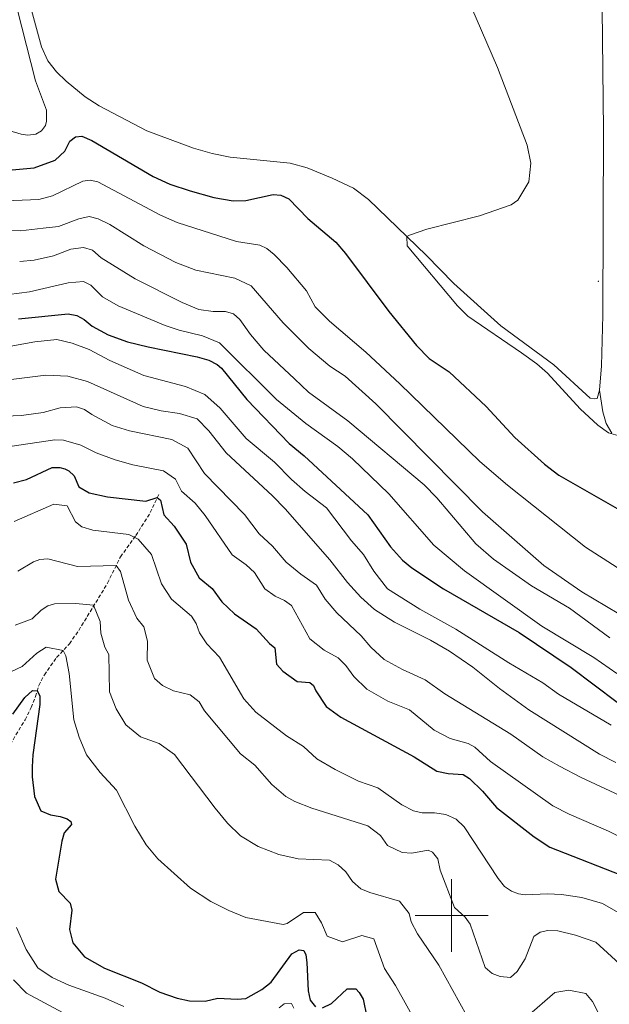
# Model space of a CAD drawing. Units: metres. Extents: x 631858 to 636369, y 4655246 to 4658300.
# Drawn here: x 633381 to 633543, y 4656976 to 4657246 of the extents above; entities that cross this region are included whole.
import ezdxf

# ---------------------------------------------------------------- set-up
doc = ezdxf.new("R2010")
doc.units = ezdxf.units.M
doc.header["$MEASUREMENT"] = 0
doc.linetypes.add('TRAZOSX2', pattern=[1.5, 1, -0.5])
for name, color, linetype, lineweight in [('Carátula', 7, 'Continuous', 5), ('Level 11', 142, 'TRAZOSX2', 13), ('Level 36', 19, 'Continuous', 40), ('Level 4', 36, 'Continuous', 30), ('Level 5', 36, 'Continuous', 0), ('Level 63', 7, 'Continuous', 0), ('Level 7', 1, 'Continuous', 0)]:
    doc.layers.add(name, color=color, linetype=linetype, lineweight=lineweight)

# ---------------------------------------------------------------- blocks, each defined once
blk = doc.blocks.new('5PATER')
at = {"layer": 'Carátula', "linetype": 'Continuous', "lineweight": 5}
h = blk.add_hatch(color=250, dxfattribs=at)
edge = h.paths.add_edge_path()
edge.add_ellipse((0, 0), major_axis=(-1.33, -1.34), ratio=0.999422, start_angle=0, end_angle=360)

msp = doc.modelspace()

# ---------------------------------------------------------------- linework, layer by layer
at = {"layer": 'Level 11', "color": 142, "linetype": 'TRAZOSX2', "lineweight": 13}
msp.add_polyline3d([(633378.69, 4657047.07, 545.66), (633382.74, 4657053.81, 547.47), (633384.45, 4657057.18, 548.85), (633385.65, 4657060.22, 549.53), (633386.52, 4657063.25, 550.46), (633388.05, 4657066.19, 551.3), (633391.43, 4657070.99, 553.81), (633394.93, 4657074.75, 556.17), (633397.51, 4657078.4, 557.21), (633405.42, 4657091.41, 562.52), (633408.99, 4657098.65, 566.24), (633413.18, 4657104.46, 569.01), (633417.18, 4657110.79, 572.12), (633419.63, 4657116.13, 575.86)], dxfattribs=at)
at = {"layer": 'Level 36', "color": 92, "linetype": 'Continuous', "lineweight": 0}
for points in [[(633539.74, 4657303.17, 631.24), (633539.97, 4657287.32, 630.79), (633541.07, 4657270.82, 630.61), (633541.36, 4657249.29, 630.26), (633541.76, 4657215.94, 630.34), (633541.56, 4657165.12, 630.43), (633541.21, 4657151.13, 630.43), (633540.7, 4657144.43, 630.43)], [(633378.14, 4657259.15, 628.68), (633385.62, 4657229.54, 628.33), (633388.6, 4657221.43, 628.53), (633388.63, 4657218.4, 628.58), (633388.36, 4657217.22, 628.58), (633387.28, 4657215.75, 628.53), (633385.66, 4657214.87, 628.4), (633383.54, 4657214.58, 628.26), (633381.64, 4657214.86, 627.96), (633374.79, 4657216.89, 627.91)], [(633540.7, 4657144.43, 630.43), (633540.01, 4657142.15, 630.34), (633539.29, 4657142.05, 630.34), (633538.11, 4657142.26, 630.34), (633528.13, 4657151.4, 630.34), (633513.55, 4657162.15, 630.34), (633500.59, 4657173.78, 630.43), (633492.97, 4657181.56, 630.41), (633477.18, 4657196.92, 629.21), (633473.03, 4657199.97, 628.9), (633467.21, 4657202.79, 628.33), (633460.26, 4657205.63, 628.02), (633455.6, 4657206.88, 627.89), (633439.14, 4657208.56, 627.89), (633434.17, 4657209.49, 628.02), (633429.08, 4657211.01, 628.11), (633416.26, 4657215.81, 628.11), (633403.15, 4657222.64, 628.2), (633399.24, 4657225.09, 628.2), (633394, 4657229.41, 628.15), (633391.36, 4657231.99, 628.15), (633389, 4657234.98, 628.15), (633387.3, 4657238.91, 628.51), (633381.38, 4657260.5, 628.9)], [(633544.04, 4657132.67, 630), (633542.48, 4657135.27, 630.44), (633541.54, 4657138.53, 630.61), (633540.7, 4657144.43, 630.43)]]:
    msp.add_polyline3d(points, dxfattribs=at)
at = {"layer": 'Level 4', "color": 36, "linetype": 'Continuous', "lineweight": 30}
for points in [[(633379.18, 4657205.03, 625), (633385.22, 4657205.63, 625), (633391.02, 4657207.72, 625), (633393.65, 4657210.16, 625), (633395.05, 4657212.95, 625), (633396.57, 4657214.15, 625), (633398.38, 4657214.27, 625), (633401.06, 4657213.1, 625), (633417.98, 4657203.17, 625), (633422.52, 4657201.08, 625), (633428.13, 4657199.25, 625), (633434.6, 4657197.48, 625), (633439.91, 4657196.53, 625), (633443.44, 4657196.59, 625), (633450.92, 4657198.22, 625), (633453.09, 4657198.12, 625), (633455.24, 4657197.07, 625), (633460.45, 4657191.64, 625), (633468.21, 4657185.12, 625), (633470.84, 4657182, 625), (633482.7, 4657166.06, 625), (633490.33, 4657156.73, 625), (633493.84, 4657153.14, 625), (633499.33, 4657149.51, 625), (633509.47, 4657139.97, 625), (633517.36, 4657131.42, 625), (633525.52, 4657124.12, 625), (633529.5, 4657121.09, 625), (633548.7, 4657110.11, 625)], [(633380.9, 4657164.07, 600), (633394.63, 4657165.49, 600), (633396.99, 4657165.03, 600), (633398.96, 4657163.89, 600), (633401.21, 4657162.03, 600), (633405.6, 4657159.64, 600), (633410.92, 4657157.76, 600), (633416.56, 4657156.34, 600), (633430.04, 4657153.67, 600), (633433.24, 4657152.72, 600), (633435.54, 4657151.56, 600), (633436.71, 4657150.52, 600), (633443.74, 4657141.93, 600), (633455.37, 4657129.83, 600), (633459.49, 4657126.38, 600), (633477.01, 4657110.18, 600), (633483.17, 4657101.38, 600), (633486.54, 4657097.68, 600), (633489.03, 4657095.59, 600), (633497.78, 4657089.81, 600), (633518.58, 4657077.79, 600), (633532.89, 4657068.21, 600), (633545.53, 4657058.65, 600)], [(633379.52, 4657118.98, 575), (633383.11, 4657119.94, 575), (633390.16, 4657123.16, 575), (633392.28, 4657123.21, 575), (633393.67, 4657122.87, 575), (633394.75, 4657122.26, 575), (633396.27, 4657120.88, 575), (633397.57, 4657117.85, 575), (633400.39, 4657116.26, 575), (633405.37, 4657115.1, 575), (633415.98, 4657113.94, 575), (633419.07, 4657114.91, 575), (633420.02, 4657114.25, 575), (633420.91, 4657110.2, 575), (633423.76, 4657107.1, 575), (633427.06, 4657102.08, 575), (633428.18, 4657097.21, 575), (633430.6, 4657092.82, 575), (633434.22, 4657089.94, 575), (633436.87, 4657086.22, 575), (633440.3, 4657082.94, 575), (633446.32, 4657078.84, 575), (633449.97, 4657074.79, 575), (633451.44, 4657073.58, 575), (633451.88, 4657069.12, 575), (633453.62, 4657067.18, 575), (633457.56, 4657064.37, 575), (633461.07, 4657064.12, 575), (633462.07, 4657063.26, 575), (633462.72, 4657061.75, 575), (633465.5, 4657057.51, 575), (633469.58, 4657054.53, 575), (633489.68, 4657043.63, 575), (633495.96, 4657039.66, 575), (633499.08, 4657039.06, 575), (633503.19, 4657038.77, 575), (633504.88, 4657037.69, 575), (633508.5, 4657034.23, 575), (633512.35, 4657029.7, 575), (633522.69, 4657021.63, 575), (633527, 4657018.83, 575), (633548.57, 4657010.4, 575)], [(633379.37, 4657055.39, 550), (633382.65, 4657059.99, 550), (633384.76, 4657061.85, 550), (633386.1, 4657061.78, 550), (633386.79, 4657060.45, 550), (633386.82, 4657058.03, 550), (633384.84, 4657044.22, 550), (633384.67, 4657040.89, 550), (633384.68, 4657038.12, 550), (633385.3, 4657032.75, 550), (633387.04, 4657028.82, 550), (633389.72, 4657027.66, 550), (633392.41, 4657027.27, 550), (633394.36, 4657026.63, 550), (633395.36, 4657025.85, 550), (633395.49, 4657025.07, 550), (633393.5, 4657022.73, 550), (633392.86, 4657020.44, 550), (633391.15, 4657009.96, 550)], [(633391.15, 4657009.96, 550), (633392.02, 4657006.59, 550), (633395.1, 4657003.39, 550), (633395.63, 4657001.45, 550), (633394.99, 4656996.17, 550), (633395.91, 4656992.53, 550), (633399.08, 4656988.64, 550), (633404.59, 4656985.55, 550), (633414.76, 4656981.54, 550), (633419.83, 4656978.91, 550), (633424.56, 4656977.28, 550), (633427.92, 4656976.55, 550), (633432.21, 4656976.43, 550), (633435.71, 4656977.3, 550), (633441.08, 4656976.97, 550), (633443.42, 4656977.23, 550), (633447.8, 4656979.62, 550), (633450.42, 4656981.66, 550), (633456.11, 4656989.51, 550), (633458.06, 4656990.55, 550), (633459.36, 4656990.38, 550), (633459.96, 4656989.21, 550), (633460.23, 4656987.05, 550), (633460.55, 4656979.26, 550), (633461.16, 4656976.75, 550), (633462.55, 4656974.94, 550)], [(633464.54, 4656974.6, 550), (633467, 4656975.82, 550), (633471.28, 4656979.81, 550), (633473.7, 4656979.85, 550), (633474.62, 4656978.86, 550), (633475.66, 4656977, 550), (633476.72, 4656972.1, 550)]]:
    msp.add_polyline3d(points, dxfattribs=at)
at = {"layer": 'Level 5', "color": 36, "linetype": 'Continuous', "lineweight": 0}
for points in [[(633545.67, 4657131.99, 630), (633543.13, 4657132.77, 630), (633540.2, 4657134.86, 630), (633535.35, 4657139.37, 630), (633526.33, 4657149.17, 630), (633523.47, 4657151.67, 630), (633519.19, 4657154.77, 630), (633504.48, 4657164.82, 630), (633501.6, 4657167.67, 630), (633487.83, 4657184.15, 630), (633487.66, 4657186.72, 630), (633488.44, 4657187.06, 630), (633493.2, 4657188.72, 630), (633507.71, 4657192.39, 630), (633516.35, 4657195.44, 630), (633518.2, 4657196.66, 630), (633521.22, 4657201.79, 630), (633521.77, 4657206.86, 630), (633520.77, 4657211.81, 630), (633512.59, 4657233.14, 630), (633501.15, 4657259.77, 630)], [(633370.31, 4657196.28, 620), (633386.5, 4657196.88, 620), (633390.33, 4657197.89, 620), (633398.63, 4657201.93, 620), (633400.66, 4657202.24, 620), (633402.75, 4657201.78, 620), (633419.97, 4657192.62, 620), (633424.53, 4657190.58, 620), (633440.86, 4657185.31, 620), (633447.31, 4657184.36, 620), (633449.18, 4657183.4, 620), (633451.2, 4657181.76, 620), (633454.7, 4657178.15, 620), (633460.11, 4657171.78, 620), (633462.51, 4657167.38, 620), (633466.39, 4657163.39, 620), (633476.44, 4657154.9, 620), (633485.76, 4657146.21, 620), (633507.78, 4657124.83, 620), (633515.4, 4657118.36, 620), (633536.78, 4657101.3, 620), (633555.46, 4657089.32, 620)], [(633369.58, 4657188.61, 615), (633381.48, 4657188.3, 615), (633387.69, 4657188.96, 615), (633391.94, 4657189.47, 615), (633397.56, 4657191.56, 615), (633400.4, 4657192.24, 615), (633402.85, 4657191.61, 615), (633406.09, 4657190.03, 615), (633415.39, 4657184.19, 615), (633424.19, 4657179.58, 615), (633429.71, 4657177.5, 615), (633440.42, 4657175.29, 615), (633444.94, 4657173.14, 615), (633453.72, 4657162.99, 615), (633460.76, 4657155.9, 615), (633466.55, 4657151.08, 615), (633470.72, 4657148.32, 615), (633479.13, 4657140.67, 615), (633508.45, 4657110.96, 615), (633525.36, 4657096.28, 615), (633535.77, 4657089.04, 615), (633545.94, 4657082.98, 615)], [(633381.27, 4657179.81, 610), (633385.29, 4657180.19, 610), (633390.52, 4657181.37, 610), (633395.37, 4657183.27, 610), (633398.85, 4657183.73, 610), (633401.26, 4657182.96, 610), (633403.69, 4657180.87, 610), (633413.05, 4657175.05, 610), (633425.94, 4657168.59, 610), (633430.5, 4657166.63, 610), (633434.45, 4657166.07, 610), (633437.8, 4657166.13, 610), (633440.07, 4657165.49, 610), (633441.82, 4657163.89, 610), (633444.68, 4657159.78, 610), (633448.42, 4657155.48, 610), (633456.81, 4657147.55, 610), (633460.66, 4657143.87, 610), (633471.46, 4657136.07, 610), (633492.45, 4657118.42, 610), (633495.98, 4657114.88, 610), (633506.66, 4657102.17, 610), (633511.52, 4657097.99, 610), (633521.94, 4657090.62, 610), (633532.43, 4657084.5, 610), (633543.53, 4657076.39, 610)], [(633378.29, 4657170.78, 605), (633383.98, 4657171.51, 605), (633394.61, 4657173.96, 605), (633398.82, 4657174.3, 605), (633400.78, 4657173.34, 605), (633404, 4657170.09, 605), (633408.35, 4657167.61, 605)], [(633408.35, 4657167.61, 605), (633421.24, 4657162.2, 605), (633425.11, 4657160.93, 605), (633431.53, 4657159.39, 605), (633436.18, 4657157.49, 605), (633451.83, 4657141.86, 605), (633459.89, 4657135.3, 605), (633468.71, 4657128.94, 605), (633472.72, 4657125.55, 605), (633482.7, 4657115.97, 605), (633495.15, 4657101.8, 605), (633503.52, 4657094.81, 605), (633524.76, 4657079.53, 605), (633539.12, 4657070.97, 605), (633545.39, 4657066.56, 605)], [(633376.82, 4657156.2, 595), (633385.4, 4657157.73, 595), (633391.45, 4657158.35, 595), (633395.65, 4657157.36, 595), (633400.35, 4657155.65, 595), (633406.05, 4657152.58, 595), (633415.41, 4657148.47, 595), (633426.88, 4657145.45, 595), (633432.12, 4657143.29, 595), (633436.42, 4657139.54, 595), (633443.49, 4657131.16, 595), (633451.34, 4657124.64, 595), (633455.98, 4657119.89, 595), (633459.73, 4657116.58, 595), (633465.65, 4657112.08, 595), (633472.46, 4657103.01, 595), (633475.8, 4657099.25, 595), (633478.58, 4657094.71, 595), (633482.4, 4657089.83, 595), (633491.26, 4657084.27, 595), (633501.19, 4657078.72, 595), (633515.69, 4657069.48, 595), (633525.05, 4657064.01, 595), (633529.38, 4657060.9, 595), (633543.82, 4657052.36, 595)], [(633372.94, 4657146.65, 590), (633388.48, 4657148.54, 590), (633394.49, 4657148.34, 590), (633399.9, 4657146.8, 590), (633415.22, 4657139.97, 590), (633420.15, 4657138.81, 590), (633425.24, 4657138.03, 590), (633430.01, 4657136.54, 590), (633433.22, 4657133.28, 590), (633437.99, 4657127.19, 590), (633450.78, 4657115.41, 590), (633454.24, 4657111.79, 590), (633466.49, 4657097.83, 590), (633471.39, 4657091.57, 590), (633475.08, 4657087.51, 590), (633478.78, 4657084.14, 590), (633484.32, 4657080.67, 590), (633494.24, 4657075.69, 590), (633499.4, 4657072.66, 590), (633505.85, 4657068.27, 590), (633513.14, 4657062.41, 590), (633521.27, 4657056.6, 590), (633540.66, 4657044.33, 590), (633545.13, 4657042.11, 590)], [(633374.71, 4657137.24, 585), (633381.78, 4657137.48, 585), (633387.71, 4657138.36, 585), (633392.38, 4657139.58, 585), (633396.84, 4657139.85, 585), (633399.09, 4657139.17, 585), (633401.09, 4657137.74, 585), (633406.68, 4657134.77, 585), (633411.45, 4657133.27, 585), (633423.09, 4657130.91, 585), (633427.48, 4657128.53, 585), (633432.05, 4657121.5, 585), (633443.04, 4657110.31, 585), (633447.08, 4657105, 585), (633450.72, 4657101.55, 585), (633454.54, 4657097.18, 585), (633458.53, 4657093.82, 585), (633462.86, 4657090.84, 585), (633465.21, 4657086.99, 585), (633468.46, 4657083.2, 585), (633475.1, 4657076.93, 585), (633477.79, 4657073.83, 585), (633481.43, 4657070.39, 585), (633486.46, 4657067.64, 585), (633492.74, 4657064.77, 585), (633498.11, 4657060.93, 585), (633516.32, 4657049.89, 585), (633525.09, 4657043.68, 585), (633529.62, 4657041.06, 585), (633535.64, 4657037.95, 585), (633552.74, 4657030.02, 585)], [(633379.22, 4657129.1, 580), (633390.92, 4657130.76, 580), (633393.3, 4657130.68, 580), (633398.12, 4657129.36, 580), (633402.27, 4657127.24, 580), (633407.51, 4657125.26, 580), (633412.34, 4657123.97, 580), (633420.8, 4657122.3, 580), (633424.14, 4657120.02, 580), (633425.71, 4657116.69, 580), (633429.52, 4657113.41, 580), (633432.3, 4657109.99, 580), (633439.72, 4657099.19, 580), (633443.5, 4657096.47, 580), (633445.79, 4657094.32, 580), (633448.66, 4657089.87, 580), (633451.48, 4657087.79, 580), (633454.08, 4657086.59, 580), (633456.03, 4657085.25, 580), (633461.07, 4657076.09, 580), (633464.98, 4657072.99, 580), (633468.78, 4657070.83, 580), (633470.95, 4657068.71, 580), (633473.08, 4657065.69, 580), (633476.74, 4657062.27, 580), (633482.51, 4657058.93, 580), (633488.38, 4657056.59, 580), (633495.18, 4657050.98, 580), (633499.61, 4657048.66, 580), (633504.55, 4657047.26, 580), (633506.36, 4657046.33, 580), (633510.65, 4657042.36, 580), (633527.86, 4657030.19, 580), (633532.29, 4657027.87, 580), (633543.16, 4657023.22, 580), (633556.33, 4657016.58, 580)], [(633379.77, 4657108.34, 570), (633390.63, 4657113.13, 570), (633394.36, 4657112.62, 570), (633396.62, 4657108.26, 570), (633398.39, 4657106.87, 570), (633401.34, 4657105.97, 570), (633411.3, 4657104.78, 570), (633413.85, 4657103.53, 570), (633417.54, 4657099.26, 570), (633420.24, 4657091.21, 570), (633422.97, 4657086.99, 570), (633428.48, 4657082.36, 570), (633429.74, 4657080.33, 570), (633430.7, 4657077.74, 570), (633432.74, 4657074.75, 570)], [(633380.78, 4657094.72, 565), (633385.06, 4657097.29, 565), (633386.79, 4657097.89, 565), (633388.96, 4657098.11, 565), (633397.18, 4657096.01, 565), (633407.8, 4657096.24, 565), (633408.97, 4657094.64, 565), (633411.16, 4657086.73, 565), (633413.5, 4657081.76, 565), (633415.41, 4657079.38, 565), (633416.37, 4657075.44, 565), (633416.3, 4657070.21, 565), (633418.3, 4657065.19, 565), (633420.56, 4657063.21, 565), (633423.55, 4657061.79, 565), (633428.14, 4657060.71, 565), (633430.56, 4657058.77, 565), (633432.04, 4657056.27, 565), (633441.94, 4657044.43, 565), (633445.91, 4657041.38, 565), (633450.61, 4657036.01, 565), (633454.43, 4657032.74, 565), (633456.94, 4657031.31, 565), (633461.61, 4657029.53, 565), (633476.99, 4657024.69, 565), (633480.46, 4657022.01, 565), (633482.37, 4657019.25, 565), (633486.44, 4657017.35, 565), (633489.08, 4657017.19, 565), (633493.54, 4657017.98, 565), (633494.79, 4657017.46, 565), (633496.23, 4657015.6, 565), (633496.84, 4657012.49, 565), (633500.84, 4657002.24, 565), (633503.75, 4656999.57, 565), (633505.1, 4656997.66, 565), (633509.23, 4656985.73, 565), (633511.14, 4656984.05, 565), (633513.39, 4656983.27, 565), (633516.16, 4656982.93, 565), (633518.06, 4656984.62, 565), (633520.26, 4656988.13, 565), (633522.63, 4656994.24, 565), (633524.32, 4656995.46, 565), (633526.48, 4656995.89, 565), (633529.2, 4656995.81, 565), (633534.06, 4656994.63, 565), (633539.66, 4656992.66, 565), (633548.27, 4656984.78, 565)], [(633380.04, 4657079.84, 560), (633384.73, 4657081.55, 560), (633387.21, 4657083.96, 560), (633388.98, 4657085.18, 560), (633390.8, 4657085.7, 560), (633396.6, 4657085.76, 560), (633401.57, 4657085.31, 560), (633403.37, 4657080.88, 560), (633403.55, 4657077.68, 560), (633404.68, 4657073.83, 560), (633405.77, 4657071.76, 560), (633405.96, 4657061.54, 560), (633407.77, 4657056.88, 560), (633410.43, 4657052.47, 560), (633414.48, 4657049.17, 560), (633419.64, 4657047.3, 560), (633423.86, 4657044.27, 560), (633434.99, 4657029.5, 560), (633438.37, 4657025.4, 560), (633441.99, 4657021.95, 560), (633446.78, 4657018.98, 560), (633452.5, 4657016.82, 560), (633457.83, 4657015.62, 560), (633466.44, 4657015.2, 560), (633468.82, 4657013.91, 560), (633470.95, 4657012.05, 560), (633472.77, 4657009.33, 560), (633475.03, 4657007.3, 560), (633477.5, 4657006.31, 560), (633485.72, 4657003.95, 560), (633488.33, 4657000.58, 560), (633488.9, 4656998.29, 560), (633490.59, 4656994.96, 560), (633496.49, 4656986.38, 560), (633504.19, 4656972.45, 560)], [(633432.74, 4657074.75, 570), (633436.21, 4657071, 570), (633442.86, 4657059.59, 570), (633446.16, 4657055.92, 570), (633454.59, 4657049.45, 570), (633459.25, 4657046.47, 570), (633462.95, 4657043.1, 570), (633467.99, 4657040.19, 570), (633474.44, 4657036.98, 570), (633479.73, 4657035.11, 570), (633486.33, 4657030.48, 570), (633489.5, 4657028.8, 570), (633491.88, 4657028.2, 570), (633495.3, 4657028.2, 570), (633498.41, 4657027.78, 570), (633501.23, 4657026.49, 570), (633503.44, 4657024.41, 570), (633512.78, 4657010.2, 570), (633514.56, 4657007.95, 570), (633516.46, 4657006.7, 570), (633518.37, 4657006.01, 570), (633520.23, 4657005.71, 570), (633526.38, 4657005.94, 570), (633530.23, 4657005.74, 570), (633535.81, 4657004.93, 570), (633541.49, 4657003.34, 570), (633545.8, 4657000.81, 570)], [(633377.43, 4657066.33, 555), (633381.92, 4657068.46, 555), (633386.02, 4657072.1, 555), (633388.53, 4657073.8, 555), (633393.2, 4657072.89, 555), (633393.98, 4657071.45, 555), (633394.86, 4657066.53, 555), (633396.12, 4657053.79, 555), (633397.6, 4657049.01, 555), (633399.65, 4657044.17, 555), (633403.4, 4657039.3, 555), (633407.89, 4657034.47, 555), (633412.88, 4657024.61, 555), (633416.02, 4657019.43, 555), (633419.2, 4657015.57, 555), (633428.18, 4657007.49, 555), (633433.84, 4657003.85, 555), (633438.74, 4657001.35, 555), (633443.46, 4656999.46, 555), (633453.7, 4656997.51, 555), (633454.84, 4656997.84, 555), (633459.25, 4657000.79, 555), (633462.45, 4657000.8, 555), (633464.19, 4656997.99, 555), (633465.8, 4656994.31, 555), (633470.05, 4656992.81, 555), (633475.28, 4656994.51, 555), (633478.61, 4656993.56, 555), (633481.53, 4656985.43, 555), (633484.61, 4656980.72, 555), (633493.04, 4656965.68, 555)], [(633380.41, 4656996.7, 545), (633383.06, 4656990.64, 545), (633386.28, 4656985.59, 545), (633390.22, 4656982.96, 545), (633394.77, 4656980.87, 545), (633404.8, 4656977.28, 545), (633409.88, 4656974.98, 545)], [(633379.52, 4656982.3, 540), (633383.15, 4656978.65, 540), (633393.04, 4656973.37, 540)], [(633520.76, 4656972.27, 560), (633528.37, 4656978.82, 560), (633532.26, 4656979.48, 560), (633536.94, 4656978.54, 560), (633538.76, 4656976.33, 560), (633541.72, 4656970.41, 560)], [(633452.64, 4656974.66, 545), (633453.98, 4656975.7, 545), (633455.97, 4656975.79, 545), (633456.67, 4656974.54, 545)]]:
    msp.add_polyline3d(points, dxfattribs=at)
at = {"layer": 'Level 63', "linetype": 'Continuous', "lineweight": 0}
for points in [[(633500.01, 4656990), (633500.01, 4657010)], [(633490.01, 4657000), (633510.01, 4657000)]]:
    msp.add_lwpolyline(points, dxfattribs=at)

# ---------------------------------------------------------------- block references
at = {"layer": 'Level 7', "color": 19, "linetype": 'Continuous', "lineweight": 0, "xscale": 0.09999983015004542, "yscale": 0.09999983015004542}
msp.add_blockref('5PATER', (633540.34, 4657174.39, 630.41), dxfattribs=at)

doc.saveas('drawing.dxf')
